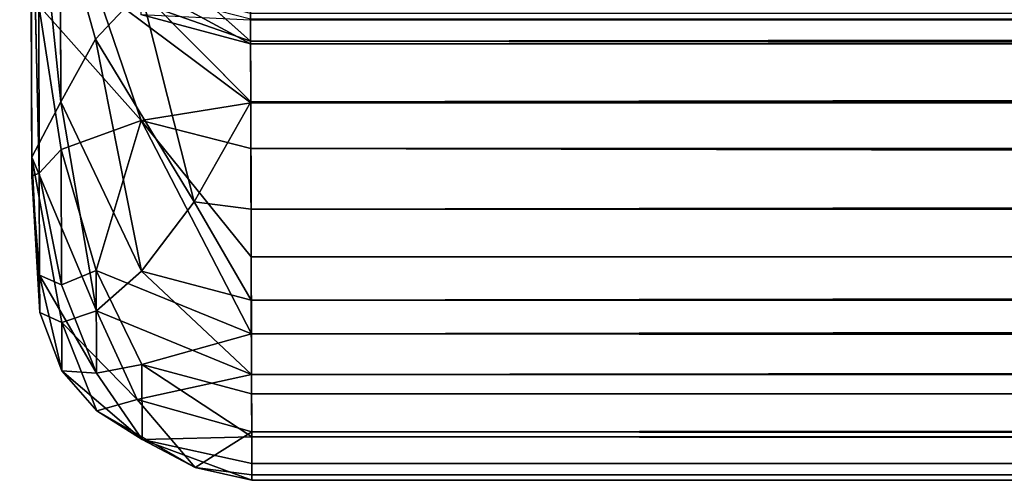
# Model space of a CAD drawing. Extents: x -775 to 775, y -405 to 405.
# Drawn here: x -678 to -655, y -405 to -394 of the extents above; entities that cross this region are included whole.
import ezdxf

# ---------------------------------------------------------------- set-up
doc = ezdxf.new("R2010")
doc.units = 0
doc.header["$LTSCALE"] = 25.4
doc.layers.get('0').update_dxf_attribs({"color": 13, "linetype": 'CONTINUOUS'})

# ---------------------------------------------------------------- blocks, each defined once
blk = doc.blocks.new('GROUP_14')
at = {"color": 0}
for p, q in [((2.434, 91.741, 345.799), (2.72, 7.643, 283.55)), ((2.434, 91.741, 345.799), (2.72, 7.643, 283.55)), ((2.722, 7.193, 175.181), (2.434, 91.741, 345.799)), ((2.722, 7.193, 175.181), (2.434, 91.741, 345.799)), ((2.673, 21.489, 334.337), (2.72, 7.643, 283.55)), ((2.673, 21.489, 334.337), (2.72, 7.643, 283.55)), ((2.691, 16.237, 137.372), (2.898, 7.26, 164.857)), ((2.691, 16.237, 137.372), (2.722, 7.193, 175.181)), ((2.691, 16.237, 137.372), (2.722, 7.193, 175.181)), ((2.691, 16.237, 137.372), (2.898, 7.26, 164.857)), ((2.72, 7.643, 283.55), (2.692, 15.92, 326.501)), ((3.41, 8.951, 307.532), (2.692, 15.92, 326.501)), ((2.72, 7.643, 283.55), (2.692, 15.92, 326.501)), ((3.41, 8.951, 307.532), (2.692, 15.92, 326.501)), ((4.228, 10.43, 319.491), (3.395, 13.409, 327.146)), ((3.395, 13.409, 327.146), (3.41, 8.951, 307.532)), ((4.228, 10.43, 319.491), (3.395, 13.409, 327.146)), ((3.395, 13.409, 327.146), (3.41, 8.951, 307.532)), ((7.896, 10.38, 136.743), (5.295, 12.716, 134.584)), ((7.896, 10.38, 136.743), (5.295, 12.716, 134.584)), ((7.891, 12.174, 134.149), (7.896, 10.38, 136.743)), ((7.891, 12.174, 134.149), (7.896, 10.38, 136.743)), ((4.224, 11.678, 137.531), (7.9, 8.929, 139.543)), ((4.224, 11.678, 137.531), (7.896, 10.38, 136.743)), ((4.224, 11.678, 137.531), (7.896, 10.38, 136.743)), ((5.308, 8.508, 142.703), (4.224, 11.678, 137.531)), ((5.308, 8.508, 142.703), (4.224, 11.678, 137.531)), ((4.224, 11.678, 137.531), (7.9, 8.929, 139.543)), ((5.296, 11.734, 100.467), (7.894, 10.317, 37.544)), ((5.296, 11.734, 100.467), (7.894, 10.317, 37.544)), ((4.228, 10.43, 319.491), (5.297, 11.573, 327.62)), ((4.228, 10.43, 319.491), (5.297, 11.573, 327.62)), ((6.564, 6.584, 308.003), (5.297, 11.573, 327.62)), ((7.899, 8.953, 319.837), (5.297, 11.573, 327.62)), ((6.564, 6.584, 308.003), (5.297, 11.573, 327.62)), ((7.899, 8.953, 319.837), (5.297, 11.573, 327.62)), ((2.885, 11.225, 144.721), (2.898, 7.26, 164.857)), ((2.885, 11.225, 144.721), (3.414, 7.822, 154.509)), ((2.885, 11.225, 144.721), (2.898, 7.26, 164.857)), ((2.885, 11.225, 144.721), (3.414, 7.822, 154.509)), ((5.308, 8.508, 142.703), (2.885, 11.225, 144.721)), ((5.308, 8.508, 142.703), (2.885, 11.225, 144.721)), ((7.894, 10.317, 37.544), (5.302, 11.017, 37.553)), ((7.894, 10.317, 37.544), (5.302, 11.017, 37.553)), ((7.894, 10.317, 37.544), (7.891, 11.04, 100.475)), ((7.894, 10.317, 37.544), (7.891, 11.04, 100.475)), ((7.892, 10.901, 327.794), (7.899, 8.953, 319.837)), ((7.892, 10.901, 327.794), (7.899, 8.953, 319.837)), ((7.894, 10.317, 37.544), (7.892, 10.891, 30.765)), ((7.894, 10.317, 37.544), (7.892, 10.891, 30.765)), ((1355.707, 10.891, 30.765), (7.894, 10.317, 37.544)), ((1355.707, 10.891, 30.765), (7.894, 10.317, 37.544)), ((1355.707, 10.901, 327.794), (7.899, 8.953, 319.837)), ((1355.707, 10.901, 327.794), (7.899, 8.953, 319.837)), ((4.228, 10.43, 319.491), (3.41, 8.951, 307.532)), ((4.228, 10.43, 319.491), (3.41, 8.951, 307.532)), ((5.319, 4.945, 296.048), (4.228, 10.43, 319.491)), ((4.228, 10.43, 319.491), (6.564, 6.584, 308.003)), ((4.228, 10.43, 319.491), (6.564, 6.584, 308.003)), ((5.319, 4.945, 296.048), (4.228, 10.43, 319.491)), ((7.894, 10.317, 37.544), (1355.707, 10.317, 37.544)), ((7.894, 10.317, 37.544), (1355.707, 10.317, 37.544)), ((7.9, 8.929, 139.543), (7.896, 10.38, 136.743)), ((7.9, 8.929, 139.543), (7.896, 10.38, 136.743)), ((7.896, 10.38, 136.743), (1355.706, 8.929, 139.543)), ((7.896, 10.38, 136.743), (1355.706, 8.929, 139.543)), ((1355.707, 10.38, 136.743), (7.896, 10.38, 136.743)), ((1355.707, 10.38, 136.743), (7.896, 10.38, 136.743)), ((2.72, 7.643, 283.55), (3.41, 8.951, 307.532)), ((2.72, 7.643, 283.55), (3.41, 8.951, 307.532)), ((3.41, 8.951, 307.532), (5.319, 4.945, 296.048)), ((3.41, 8.951, 307.532), (4.25, 4.009, 284.023)), ((3.41, 8.951, 307.532), (5.319, 4.945, 296.048)), ((3.41, 8.951, 307.532), (4.25, 4.009, 284.023)), ((7.9, 8.929, 139.543), (5.308, 8.508, 142.703)), ((7.9, 8.929, 139.543), (5.308, 8.508, 142.703)), ((7.899, 8.953, 319.837), (6.564, 6.584, 308.003)), ((7.899, 8.953, 319.837), (6.564, 6.584, 308.003)), ((7.899, 8.953, 319.837), (1355.706, 8.877, 319.507)), ((7.899, 8.953, 319.837), (7.907, 6.411, 308.039)), ((7.899, 8.953, 319.837), (1355.706, 8.877, 319.507)), ((7.899, 8.953, 319.837), (7.907, 6.411, 308.039)), ((1355.706, 8.929, 139.543), (7.9, 8.929, 139.543)), ((7.903, 7.843, 142.503), (7.9, 8.929, 139.543)), ((7.9, 8.929, 139.543), (1355.706, 7.843, 142.504)), ((7.9, 8.929, 139.543), (1355.706, 7.843, 142.504)), ((1355.706, 8.929, 139.543), (7.9, 8.929, 139.543)), ((7.903, 7.843, 142.503), (7.9, 8.929, 139.543)), ((1355.706, 8.877, 319.507), (7.907, 6.411, 308.039)), ((1355.706, 8.877, 319.507), (7.907, 6.411, 308.039)), ((5.308, 8.508, 142.703), (3.414, 7.822, 154.509)), ((5.308, 8.508, 142.703), (3.414, 7.822, 154.509)), ((4.246, 4.965, 164.495), (5.308, 8.508, 142.703)), ((4.246, 4.965, 164.495), (5.308, 8.508, 142.703)), ((7.911, 5.282, 154.006), (5.308, 8.508, 142.703)), ((5.308, 8.508, 142.703), (7.903, 7.843, 142.503)), ((5.308, 8.508, 142.703), (7.917, 3.467, 164.257)), ((5.308, 8.508, 142.703), (7.917, 3.467, 164.257)), ((7.911, 5.282, 154.006), (5.308, 8.508, 142.703)), ((5.308, 8.508, 142.703), (7.903, 7.843, 142.503)), ((2.898, 7.26, 164.857), (3.414, 7.822, 154.509)), ((2.898, 7.26, 164.857), (3.414, 7.822, 154.509)), ((3.414, 7.822, 154.509), (3.424, 4.619, 174.877)), ((3.414, 7.822, 154.509), (4.246, 4.965, 164.495)), ((3.414, 7.822, 154.509), (3.424, 4.619, 174.877)), ((3.414, 7.822, 154.509), (4.246, 4.965, 164.495)), ((7.903, 7.843, 142.503), (7.911, 5.282, 154.006)), ((7.903, 7.843, 142.503), (7.911, 5.282, 154.006)), ((7.903, 7.843, 142.503), (1355.706, 5.282, 154.006)), ((1355.706, 7.843, 142.504), (7.903, 7.843, 142.503)), ((7.903, 7.843, 142.503), (1355.706, 5.282, 154.006)), ((1355.706, 7.843, 142.504), (7.903, 7.843, 142.503)), ((2.722, 7.193, 175.181), (2.72, 7.643, 283.55)), ((4.25, 4.009, 284.023), (2.72, 7.643, 283.55)), ((2.72, 7.643, 283.55), (3.431, 3.734, 272.066)), ((4.25, 4.009, 284.023), (2.72, 7.643, 283.55)), ((2.909, 3.969, 234.565), (2.72, 7.643, 283.55)), ((2.722, 7.193, 175.181), (2.72, 7.643, 283.55)), ((2.909, 3.969, 234.565), (2.72, 7.643, 283.55)), ((2.72, 7.643, 283.55), (3.431, 3.734, 272.066)), ((2.898, 7.26, 164.857), (2.722, 7.193, 175.181)), ((2.898, 7.26, 164.857), (2.722, 7.193, 175.181)), ((3.424, 4.619, 174.877), (2.898, 7.26, 164.857)), ((3.424, 4.619, 174.877), (2.898, 7.26, 164.857)), ((2.898, 7.26, 164.857), (2.906, 4.852, 185.237)), ((2.898, 7.26, 164.857), (2.906, 4.852, 185.237)), ((2.722, 7.193, 175.181), (2.909, 3.969, 234.565)), ((2.722, 7.193, 175.181), (2.909, 3.969, 234.565)), ((2.906, 4.852, 185.237), (2.722, 7.193, 175.181)), ((2.906, 4.852, 185.237), (2.722, 7.193, 175.181)), ((6.564, 6.584, 308.003), (5.319, 4.945, 296.048)), ((6.564, 6.584, 308.003), (5.319, 4.945, 296.048)), ((6.564, 6.584, 308.003), (7.907, 6.411, 308.039)), ((6.564, 6.584, 308.003), (7.914, 4.26, 296.162)), ((6.564, 6.584, 308.003), (7.907, 6.411, 308.039)), ((6.564, 6.584, 308.003), (7.914, 4.26, 296.162)), ((7.907, 6.411, 308.039), (1355.706, 6.345, 307.706)), ((7.907, 6.411, 308.039), (7.914, 4.26, 296.162)), ((7.907, 6.411, 308.039), (7.914, 4.26, 296.162)), ((7.907, 6.411, 308.039), (1355.706, 6.345, 307.706)), ((7.914, 4.26, 296.162), (1355.706, 6.345, 307.706)), ((7.914, 4.26, 296.162), (1355.706, 6.345, 307.706)), ((7.911, 5.282, 154.006), (1355.706, 5.282, 154.006)), ((7.917, 3.467, 164.257), (7.911, 5.282, 154.006)), ((7.917, 3.467, 164.257), (7.911, 5.282, 154.006)), ((7.911, 5.282, 154.006), (1355.706, 5.282, 154.006)), ((1355.706, 5.282, 154.006), (7.917, 3.467, 164.257)), ((1355.706, 5.282, 154.006), (7.917, 3.467, 164.257)), ((3.424, 4.619, 174.877), (4.246, 4.965, 164.495)), ((3.424, 4.619, 174.877), (4.246, 4.965, 164.495)), ((4.246, 4.965, 164.495), (4.255, 2.536, 185.053)), ((7.917, 3.467, 164.257), (4.246, 4.965, 164.495)), ((4.246, 4.965, 164.495), (4.255, 2.536, 185.053)), ((4.246, 4.965, 164.495), (5.327, 2.736, 174.653)), ((4.246, 4.965, 164.495), (5.327, 2.736, 174.653)), ((7.917, 3.467, 164.257), (4.246, 4.965, 164.495)), ((4.25, 4.009, 284.023), (5.319, 4.945, 296.048)), ((4.25, 4.009, 284.023), (5.319, 4.945, 296.048)), ((7.914, 4.26, 296.162), (5.319, 4.945, 296.048)), ((5.319, 4.945, 296.048), (7.92, 2.505, 284.221)), ((7.914, 4.26, 296.162), (5.319, 4.945, 296.048)), ((5.319, 4.945, 296.048), (7.92, 2.505, 284.221)), ((2.906, 4.852, 185.237), (3.424, 4.619, 174.877)), ((2.909, 3.969, 234.565), (2.906, 4.852, 185.237)), ((3.431, 2.59, 216.918), (2.906, 4.852, 185.237)), ((2.909, 3.969, 234.565), (2.906, 4.852, 185.237)), ((3.431, 2.59, 216.918), (2.906, 4.852, 185.237)), ((2.906, 4.852, 185.237), (4.255, 2.536, 185.053)), ((2.906, 4.852, 185.237), (4.255, 2.536, 185.053)), ((2.906, 4.852, 185.237), (3.424, 4.619, 174.877)), ((3.424, 4.619, 174.877), (4.255, 2.536, 185.053)), ((3.424, 4.619, 174.877), (4.255, 2.536, 185.053)), ((7.92, 2.505, 284.221), (7.914, 4.26, 296.162)), ((1355.706, 4.206, 295.828), (7.914, 4.26, 296.162)), ((7.92, 2.505, 284.221), (7.914, 4.26, 296.162)), ((1355.706, 4.206, 295.828), (7.914, 4.26, 296.162)), ((7.92, 2.505, 284.221), (1355.706, 4.206, 295.828)), ((7.92, 2.505, 284.221), (1355.706, 4.206, 295.828)), ((2.909, 3.969, 234.565), (3.431, 2.59, 216.918)), ((3.431, 3.734, 272.066), (2.909, 3.969, 234.565)), ((2.909, 3.969, 234.565), (3.431, 2.59, 216.918)), ((3.431, 3.734, 272.066), (2.909, 3.969, 234.565)), ((3.431, 3.734, 272.066), (4.25, 4.009, 284.023)), ((3.431, 3.734, 272.066), (4.25, 4.009, 284.023)), ((5.212, 1.908, 272.18), (4.25, 4.009, 284.023)), ((7.92, 2.505, 284.221), (4.25, 4.009, 284.023)), ((7.92, 2.505, 284.221), (4.25, 4.009, 284.023)), ((5.212, 1.908, 272.18), (4.25, 4.009, 284.023)), ((3.431, 2.59, 216.918), (3.431, 3.734, 272.066)), ((3.431, 3.734, 272.066), (5.212, 1.908, 272.18)), ((3.431, 3.734, 272.066), (4.258, 1.646, 234.608)), ((3.431, 2.59, 216.918), (3.431, 3.734, 272.066)), ((3.431, 3.734, 272.066), (5.212, 1.908, 272.18)), ((3.431, 3.734, 272.066), (4.258, 1.646, 234.608)), ((5.327, 2.736, 174.653), (7.917, 3.467, 164.257)), ((5.327, 2.736, 174.653), (7.917, 3.467, 164.257)), ((1355.705, 3.467, 164.257), (7.917, 3.467, 164.257)), ((7.917, 3.467, 164.257), (7.922, 2.047, 174.571)), ((1355.705, 2.047, 174.571), (7.917, 3.467, 164.257)), ((1355.705, 3.467, 164.257), (7.917, 3.467, 164.257)), ((1355.705, 2.047, 174.571), (7.917, 3.467, 164.257)), ((7.917, 3.467, 164.257), (7.922, 2.047, 174.571)), ((5.333, 0.964, 199.2), (3.431, 2.59, 216.918)), ((4.255, 2.536, 185.053), (3.431, 2.59, 216.918)), ((3.431, 2.59, 216.918), (4.258, 1.646, 234.608)), ((3.431, 2.59, 216.918), (4.258, 1.646, 234.608)), ((5.333, 0.964, 199.2), (3.431, 2.59, 216.918)), ((4.255, 2.536, 185.053), (3.431, 2.59, 216.918)), ((5.327, 2.736, 174.653), (4.255, 2.536, 185.053)), ((5.327, 2.736, 174.653), (4.255, 2.536, 185.053)), ((7.925, 1.024, 184.932), (5.327, 2.736, 174.653)), ((5.327, 2.736, 174.653), (7.922, 2.047, 174.571)), ((5.327, 2.736, 174.653), (5.333, 0.964, 199.2)), ((5.327, 2.736, 174.653), (7.922, 2.047, 174.571)), ((7.925, 1.024, 184.932), (5.327, 2.736, 174.653)), ((5.327, 2.736, 174.653), (5.333, 0.964, 199.2)), ((4.255, 2.536, 185.053), (5.333, 0.964, 199.2)), ((4.255, 2.536, 185.053), (5.333, 0.964, 199.2)), ((7.92, 2.505, 284.221), (5.212, 1.908, 272.18)), ((7.92, 2.505, 284.221), (5.212, 1.908, 272.18)), ((7.925, 1.146, 272.228), (7.92, 2.505, 284.221)), ((1355.705, 2.461, 283.885), (7.92, 2.505, 284.221)), ((7.925, 1.146, 272.228), (7.92, 2.505, 284.221)), ((1355.705, 2.461, 283.885), (7.92, 2.505, 284.221)), ((7.925, 1.146, 272.228), (1355.705, 2.461, 283.885)), ((7.925, 1.146, 272.228), (1355.705, 2.461, 283.885)), ((5.212, 1.908, 272.18), (4.258, 1.646, 234.608)), ((5.212, 1.908, 272.18), (4.258, 1.646, 234.608)), ((6.585, 0.306, 234.633), (5.212, 1.908, 272.18)), ((5.212, 1.908, 272.18), (7.925, 1.146, 272.228)), ((5.212, 1.908, 272.18), (7.925, 1.146, 272.228)), ((6.585, 0.306, 234.633), (5.212, 1.908, 272.18)), ((7.922, 2.047, 174.571), (7.925, 1.024, 184.932)), ((7.922, 2.047, 174.571), (7.925, 1.024, 184.932)), ((7.922, 2.047, 174.571), (1355.705, 2.047, 174.571)), ((7.922, 2.047, 174.571), (1355.705, 2.047, 174.571)), ((7.925, 1.024, 184.932), (1355.705, 2.047, 174.571)), ((7.925, 1.024, 184.932), (1355.705, 2.047, 174.571)), ((4.258, 1.646, 234.608), (6.585, 0.306, 234.633)), ((4.258, 1.646, 234.608), (6.585, 0.306, 234.633)), ((4.258, 1.646, 234.608), (5.333, 0.964, 199.2)), ((4.258, 1.646, 234.608), (5.333, 0.964, 199.2)), ((5.333, 0.964, 199.2), (7.925, 1.024, 184.932)), ((5.333, 0.964, 199.2), (7.925, 1.024, 184.932)), ((6.585, 0.306, 234.633), (5.333, 0.964, 199.2)), ((5.333, 0.964, 199.2), (7.929, 0, 216.908)), ((5.333, 0.964, 199.2), (7.929, 0, 216.908)), ((5.333, 0.964, 199.2), (7.927, 0.4, 195.324)), ((6.585, 0.306, 234.633), (5.333, 0.964, 199.2)), ((5.333, 0.964, 199.2), (7.927, 0.4, 195.324)), ((7.925, 1.146, 272.228), (6.585, 0.306, 234.633)), ((7.925, 1.146, 272.228), (6.585, 0.306, 234.633)), ((7.928, 0.13, 234.636), (7.925, 1.146, 272.228)), ((7.928, 0.13, 234.636), (7.925, 1.146, 272.228)), ((1355.705, 0.13, 234.637), (7.925, 1.146, 272.228)), ((1355.705, 1.146, 272.228), (7.925, 1.146, 272.228)), ((1355.705, 0.13, 234.637), (7.925, 1.146, 272.228)), ((1355.705, 1.146, 272.228), (7.925, 1.146, 272.228)), ((7.925, 1.024, 184.932), (1355.705, 1.024, 184.932)), ((7.925, 1.024, 184.932), (7.927, 0.4, 195.324)), ((1355.705, 0.4, 195.324), (7.925, 1.024, 184.932)), ((7.925, 1.024, 184.932), (7.927, 0.4, 195.324)), ((1355.705, 0.4, 195.324), (7.925, 1.024, 184.932)), ((7.925, 1.024, 184.932), (1355.705, 1.024, 184.932)), ((7.929, 0, 216.908), (6.585, 0.306, 234.633)), ((6.585, 0.306, 234.633), (7.928, 0.13, 234.636)), ((6.585, 0.306, 234.633), (7.928, 0.13, 234.636)), ((7.929, 0, 216.908), (6.585, 0.306, 234.633)), ((7.929, 0, 216.908), (7.927, 0.4, 195.324)), ((7.927, 0.4, 195.324), (1355.705, 0.4, 195.324)), ((7.927, 0.4, 195.324), (1355.705, 0.4, 195.324)), ((7.929, 0, 216.908), (7.927, 0.4, 195.324)), ((7.929, 0, 216.908), (7.928, 0.13, 234.636)), ((7.928, 0.13, 234.636), (1355.705, 0.13, 234.637)), ((7.928, 0.13, 234.636), (1355.705, 0.13, 234.637)), ((7.929, 0, 216.908), (7.928, 0.13, 234.636)), ((1355.705, 0, 216.908), (7.929, 0, 216.908)), ((1355.705, 0, 216.908), (7.929, 0, 216.908))]:
    blk.add_line(p, q, dxfattribs=at)
at = {"color": 251}
mesh = blk.add_polyface(dxfattribs=at)
corners = [(2.434, 91.741, 345.799), (2.72, 7.643, 283.55), (2.673, 21.489, 334.337)]
mesh.append_faces([[corners[k] for k in face] for face in [(0, 1, 2)]], dxfattribs={"color": 251})
mesh = blk.add_polyface(dxfattribs=at)
corners = [(2.434, 91.741, 345.799), (2.722, 7.193, 175.181), (2.72, 7.643, 283.55)]
mesh.append_faces([[corners[k] for k in face] for face in [(0, 1, 2)]], dxfattribs={"color": 251})
mesh = blk.add_polyface(dxfattribs=at)
corners = [(2.434, 91.741, 345.799), (2.691, 16.237, 137.372), (2.722, 7.193, 175.181)]
mesh.append_faces([[corners[k] for k in face] for face in [(0, 1, 2)]], dxfattribs={"color": 251})
mesh = blk.add_polyface(dxfattribs=at)
corners = [(2.673, 21.489, 334.337), (2.72, 7.643, 283.55), (2.692, 15.92, 326.501)]
mesh.append_faces([[corners[k] for k in face] for face in [(0, 1, 2)]], dxfattribs={"color": 251})
mesh = blk.add_polyface(dxfattribs=at)
corners = [(2.691, 16.237, 137.372), (2.885, 11.225, 144.721), (2.898, 7.26, 164.857)]
mesh.append_faces([[corners[k] for k in face] for face in [(0, 1, 2)]], dxfattribs={"color": 251})
mesh = blk.add_polyface(dxfattribs=at)
corners = [(2.691, 16.237, 137.372), (2.898, 7.26, 164.857), (2.722, 7.193, 175.181)]
mesh.append_faces([[corners[k] for k in face] for face in [(0, 1, 2)]], dxfattribs={"color": 251})
mesh = blk.add_polyface(dxfattribs=at)
corners = [(2.692, 15.92, 326.501), (2.72, 7.643, 283.55), (3.41, 8.951, 307.532)]
mesh.append_faces([[corners[k] for k in face] for face in [(0, 1, 2)]], dxfattribs={"color": 251})
mesh = blk.add_polyface(dxfattribs=at)
corners = [(2.692, 15.92, 326.501), (3.41, 8.951, 307.532), (3.395, 13.409, 327.146)]
mesh.append_faces([[corners[k] for k in face] for face in [(0, 1, 2)]], dxfattribs={"color": 251})
mesh = blk.add_polyface(dxfattribs=at)
corners = [(3.395, 13.409, 327.146), (3.41, 8.951, 307.532), (4.228, 10.43, 319.491)]
mesh.append_faces([[corners[k] for k in face] for face in [(0, 1, 2)]], dxfattribs={"color": 251})
mesh = blk.add_polyface(dxfattribs=at)
corners = [(3.395, 13.409, 327.146), (4.228, 10.43, 319.491), (5.297, 11.573, 327.62)]
mesh.append_faces([[corners[k] for k in face] for face in [(0, 1, 2)]], dxfattribs={"color": 251})
mesh = blk.add_polyface(dxfattribs=at)
corners = [(4.224, 11.678, 137.531), (5.295, 12.716, 134.584), (7.896, 10.38, 136.743)]
mesh.append_faces([[corners[k] for k in face] for face in [(0, 1, 2)]], dxfattribs={"color": 251})
mesh = blk.add_polyface(dxfattribs=at)
corners = [(7.896, 10.38, 136.743), (5.295, 12.716, 134.584), (7.891, 12.174, 134.149)]
mesh.append_faces([[corners[k] for k in face] for face in [(0, 1, 2)]], dxfattribs={"color": 251})
mesh = blk.add_polyface(dxfattribs=at)
corners = [(1355.707, 12.174, 134.149), (7.896, 10.38, 136.743), (7.891, 12.174, 134.149), (1355.707, 10.38, 136.743)]
mesh.append_faces([[corners[k] for k in face] for face in [(0, 1, 2), (1, 0, 3)]], dxfattribs={"vtx0": -1, "color": 251})
mesh = blk.add_polyface(dxfattribs=at)
corners = [(4.224, 11.678, 137.531), (5.308, 8.508, 142.703), (2.885, 11.225, 144.721)]
mesh.append_faces([[corners[k] for k in face] for face in [(0, 1, 2)]], dxfattribs={"color": 251})
mesh = blk.add_polyface(dxfattribs=at)
corners = [(7.9, 8.929, 139.543), (4.224, 11.678, 137.531), (7.896, 10.38, 136.743)]
mesh.append_faces([[corners[k] for k in face] for face in [(0, 1, 2)]], dxfattribs={"color": 251})
mesh = blk.add_polyface(dxfattribs=at)
corners = [(5.308, 8.508, 142.703), (4.224, 11.678, 137.531), (7.9, 8.929, 139.543)]
mesh.append_faces([[corners[k] for k in face] for face in [(0, 1, 2)]], dxfattribs={"color": 251})
mesh = blk.add_polyface(dxfattribs=at)
corners = [(5.296, 11.734, 100.467), (5.302, 11.017, 37.553), (7.894, 10.317, 37.544)]
mesh.append_faces([[corners[k] for k in face] for face in [(0, 1, 2)]], dxfattribs={"color": 251})
mesh = blk.add_polyface(dxfattribs=at)
corners = [(7.891, 11.04, 100.475), (5.296, 11.734, 100.467), (7.894, 10.317, 37.544)]
mesh.append_faces([[corners[k] for k in face] for face in [(0, 1, 2)]], dxfattribs={"color": 251})
mesh = blk.add_polyface(dxfattribs=at)
corners = [(1355.707, 10.891, 30.765), (7.892, 10.891, 30.765), (1355.707, 11.793, 25.501)]
mesh.append_faces([[corners[k] for k in face] for face in [(0, 1, 2)]], dxfattribs={"color": 251})
mesh = blk.add_polyface(dxfattribs=at)
corners = [(5.297, 11.573, 327.62), (4.228, 10.43, 319.491), (6.564, 6.584, 308.003)]
mesh.append_faces([[corners[k] for k in face] for face in [(0, 1, 2)]], dxfattribs={"color": 251})
mesh = blk.add_polyface(dxfattribs=at)
corners = [(5.297, 11.573, 327.62), (6.564, 6.584, 308.003), (7.899, 8.953, 319.837)]
mesh.append_faces([[corners[k] for k in face] for face in [(0, 1, 2)]], dxfattribs={"color": 251})
mesh = blk.add_polyface(dxfattribs=at)
corners = [(7.892, 10.901, 327.794), (5.297, 11.573, 327.62), (7.899, 8.953, 319.837)]
mesh.append_faces([[corners[k] for k in face] for face in [(0, 1, 2)]], dxfattribs={"color": 251})
mesh = blk.add_polyface(dxfattribs=at)
corners = [(2.885, 11.225, 144.721), (3.414, 7.822, 154.509), (2.898, 7.26, 164.857)]
mesh.append_faces([[corners[k] for k in face] for face in [(0, 1, 2)]], dxfattribs={"color": 251})
mesh = blk.add_polyface(dxfattribs=at)
corners = [(2.885, 11.225, 144.721), (5.308, 8.508, 142.703), (3.414, 7.822, 154.509)]
mesh.append_faces([[corners[k] for k in face] for face in [(0, 1, 2)]], dxfattribs={"color": 251})
mesh = blk.add_polyface(dxfattribs=at)
corners = [(5.302, 11.017, 37.553), (7.892, 10.891, 30.765), (7.894, 10.317, 37.544)]
mesh.append_faces([[corners[k] for k in face] for face in [(0, 1, 2)]], dxfattribs={"color": 251})
mesh = blk.add_polyface(dxfattribs=at)
corners = [(1355.707, 11.04, 100.475), (7.894, 10.317, 37.544), (1355.707, 10.317, 37.544), (7.891, 11.04, 100.475)]
mesh.append_faces([[corners[k] for k in face] for face in [(0, 1, 2), (1, 0, 3)]], dxfattribs={"vtx0": -1, "color": 251})
mesh = blk.add_polyface(dxfattribs=at)
corners = [(7.892, 10.901, 327.794), (7.899, 8.953, 319.837), (1355.707, 10.901, 327.794)]
mesh.append_faces([[corners[k] for k in face] for face in [(0, 1, 2)]], dxfattribs={"color": 251})
mesh = blk.add_polyface(dxfattribs=at)
corners = [(7.894, 10.317, 37.544), (7.892, 10.891, 30.765), (1355.707, 10.891, 30.765)]
mesh.append_faces([[corners[k] for k in face] for face in [(0, 1, 2)]], dxfattribs={"color": 251})
mesh = blk.add_polyface(dxfattribs=at)
corners = [(7.894, 10.317, 37.544), (1355.707, 10.891, 30.765), (1355.707, 10.317, 37.544)]
mesh.append_faces([[corners[k] for k in face] for face in [(0, 1, 2)]], dxfattribs={"color": 251})
mesh = blk.add_polyface(dxfattribs=at)
corners = [(1355.707, 10.901, 327.794), (7.899, 8.953, 319.837), (1355.706, 8.877, 319.507)]
mesh.append_faces([[corners[k] for k in face] for face in [(0, 1, 2)]], dxfattribs={"color": 251})
mesh = blk.add_polyface(dxfattribs=at)
corners = [(4.228, 10.43, 319.491), (3.41, 8.951, 307.532), (5.319, 4.945, 296.048)]
mesh.append_faces([[corners[k] for k in face] for face in [(0, 1, 2)]], dxfattribs={"color": 251})
mesh = blk.add_polyface(dxfattribs=at)
corners = [(4.228, 10.43, 319.491), (5.319, 4.945, 296.048), (6.564, 6.584, 308.003)]
mesh.append_faces([[corners[k] for k in face] for face in [(0, 1, 2)]], dxfattribs={"color": 251})
mesh = blk.add_polyface(dxfattribs=at)
corners = [(1355.706, 8.929, 139.543), (7.9, 8.929, 139.543), (7.896, 10.38, 136.743)]
mesh.append_faces([[corners[k] for k in face] for face in [(0, 1, 2)]], dxfattribs={"color": 251})
mesh = blk.add_polyface(dxfattribs=at)
corners = [(1355.706, 8.929, 139.543), (7.896, 10.38, 136.743), (1355.707, 10.38, 136.743)]
mesh.append_faces([[corners[k] for k in face] for face in [(0, 1, 2)]], dxfattribs={"color": 251})
mesh = blk.add_polyface(dxfattribs=at)
corners = [(3.41, 8.951, 307.532), (2.72, 7.643, 283.55), (4.25, 4.009, 284.023)]
mesh.append_faces([[corners[k] for k in face] for face in [(0, 1, 2)]], dxfattribs={"color": 251})
mesh = blk.add_polyface(dxfattribs=at)
corners = [(3.41, 8.951, 307.532), (4.25, 4.009, 284.023), (5.319, 4.945, 296.048)]
mesh.append_faces([[corners[k] for k in face] for face in [(0, 1, 2)]], dxfattribs={"color": 251})
mesh = blk.add_polyface(dxfattribs=at)
corners = [(5.308, 8.508, 142.703), (7.9, 8.929, 139.543), (7.903, 7.843, 142.503)]
mesh.append_faces([[corners[k] for k in face] for face in [(0, 1, 2)]], dxfattribs={"color": 251})
mesh = blk.add_polyface(dxfattribs=at)
corners = [(7.899, 8.953, 319.837), (6.564, 6.584, 308.003), (7.907, 6.411, 308.039)]
mesh.append_faces([[corners[k] for k in face] for face in [(0, 1, 2)]], dxfattribs={"color": 251})
mesh = blk.add_polyface(dxfattribs=at)
corners = [(7.899, 8.953, 319.837), (7.907, 6.411, 308.039), (1355.706, 8.877, 319.507)]
mesh.append_faces([[corners[k] for k in face] for face in [(0, 1, 2)]], dxfattribs={"color": 251})
mesh = blk.add_polyface(dxfattribs=at)
corners = [(1355.706, 7.843, 142.504), (7.903, 7.843, 142.503), (7.9, 8.929, 139.543)]
mesh.append_faces([[corners[k] for k in face] for face in [(0, 1, 2)]], dxfattribs={"color": 251})
mesh = blk.add_polyface(dxfattribs=at)
corners = [(1355.706, 7.843, 142.504), (7.9, 8.929, 139.543), (1355.706, 8.929, 139.543)]
mesh.append_faces([[corners[k] for k in face] for face in [(0, 1, 2)]], dxfattribs={"color": 251})
mesh = blk.add_polyface(dxfattribs=at)
corners = [(1355.706, 8.877, 319.507), (7.907, 6.411, 308.039), (1355.706, 6.345, 307.706)]
mesh.append_faces([[corners[k] for k in face] for face in [(0, 1, 2)]], dxfattribs={"color": 251})
mesh = blk.add_polyface(dxfattribs=at)
corners = [(4.246, 4.965, 164.495), (3.414, 7.822, 154.509), (5.308, 8.508, 142.703)]
mesh.append_faces([[corners[k] for k in face] for face in [(0, 1, 2)]], dxfattribs={"color": 251})
mesh = blk.add_polyface(dxfattribs=at)
corners = [(4.246, 4.965, 164.495), (5.308, 8.508, 142.703), (7.917, 3.467, 164.257)]
mesh.append_faces([[corners[k] for k in face] for face in [(0, 1, 2)]], dxfattribs={"color": 251})
mesh = blk.add_polyface(dxfattribs=at)
corners = [(7.911, 5.282, 154.006), (5.308, 8.508, 142.703), (7.903, 7.843, 142.503)]
mesh.append_faces([[corners[k] for k in face] for face in [(0, 1, 2)]], dxfattribs={"color": 251})
mesh = blk.add_polyface(dxfattribs=at)
corners = [(7.917, 3.467, 164.257), (5.308, 8.508, 142.703), (7.911, 5.282, 154.006)]
mesh.append_faces([[corners[k] for k in face] for face in [(0, 1, 2)]], dxfattribs={"color": 251})
mesh = blk.add_polyface(dxfattribs=at)
corners = [(3.414, 7.822, 154.509), (3.424, 4.619, 174.877), (2.898, 7.26, 164.857)]
mesh.append_faces([[corners[k] for k in face] for face in [(0, 1, 2)]], dxfattribs={"color": 251})
mesh = blk.add_polyface(dxfattribs=at)
corners = [(3.414, 7.822, 154.509), (4.246, 4.965, 164.495), (3.424, 4.619, 174.877)]
mesh.append_faces([[corners[k] for k in face] for face in [(0, 1, 2)]], dxfattribs={"color": 251})
mesh = blk.add_polyface(dxfattribs=at)
corners = [(1355.706, 5.282, 154.006), (7.911, 5.282, 154.006), (7.903, 7.843, 142.503)]
mesh.append_faces([[corners[k] for k in face] for face in [(0, 1, 2)]], dxfattribs={"color": 251})
mesh = blk.add_polyface(dxfattribs=at)
corners = [(1355.706, 5.282, 154.006), (7.903, 7.843, 142.503), (1355.706, 7.843, 142.504)]
mesh.append_faces([[corners[k] for k in face] for face in [(0, 1, 2)]], dxfattribs={"color": 251})
mesh = blk.add_polyface(dxfattribs=at)
corners = [(2.72, 7.643, 283.55), (3.431, 3.734, 272.066), (4.25, 4.009, 284.023)]
mesh.append_faces([[corners[k] for k in face] for face in [(0, 1, 2)]], dxfattribs={"color": 251})
mesh = blk.add_polyface(dxfattribs=at)
corners = [(2.72, 7.643, 283.55), (2.722, 7.193, 175.181), (2.909, 3.969, 234.565)]
mesh.append_faces([[corners[k] for k in face] for face in [(0, 1, 2)]], dxfattribs={"color": 251})
mesh = blk.add_polyface(dxfattribs=at)
corners = [(2.72, 7.643, 283.55), (2.909, 3.969, 234.565), (3.431, 3.734, 272.066)]
mesh.append_faces([[corners[k] for k in face] for face in [(0, 1, 2)]], dxfattribs={"color": 251})
mesh = blk.add_polyface(dxfattribs=at)
corners = [(2.898, 7.26, 164.857), (2.906, 4.852, 185.237), (2.722, 7.193, 175.181)]
mesh.append_faces([[corners[k] for k in face] for face in [(0, 1, 2)]], dxfattribs={"color": 251})
mesh = blk.add_polyface(dxfattribs=at)
corners = [(2.898, 7.26, 164.857), (3.424, 4.619, 174.877), (2.906, 4.852, 185.237)]
mesh.append_faces([[corners[k] for k in face] for face in [(0, 1, 2)]], dxfattribs={"color": 251})
mesh = blk.add_polyface(dxfattribs=at)
corners = [(2.722, 7.193, 175.181), (2.906, 4.852, 185.237), (2.909, 3.969, 234.565)]
mesh.append_faces([[corners[k] for k in face] for face in [(0, 1, 2)]], dxfattribs={"color": 251})
mesh = blk.add_polyface(dxfattribs=at)
corners = [(6.564, 6.584, 308.003), (5.319, 4.945, 296.048), (7.914, 4.26, 296.162)]
mesh.append_faces([[corners[k] for k in face] for face in [(0, 1, 2)]], dxfattribs={"color": 251})
mesh = blk.add_polyface(dxfattribs=at)
corners = [(7.907, 6.411, 308.039), (6.564, 6.584, 308.003), (7.914, 4.26, 296.162)]
mesh.append_faces([[corners[k] for k in face] for face in [(0, 1, 2)]], dxfattribs={"color": 251})
mesh = blk.add_polyface(dxfattribs=at)
corners = [(7.907, 6.411, 308.039), (7.914, 4.26, 296.162), (1355.706, 6.345, 307.706)]
mesh.append_faces([[corners[k] for k in face] for face in [(0, 1, 2)]], dxfattribs={"color": 251})
mesh = blk.add_polyface(dxfattribs=at)
corners = [(1355.706, 6.345, 307.706), (7.914, 4.26, 296.162), (1355.706, 4.206, 295.828)]
mesh.append_faces([[corners[k] for k in face] for face in [(0, 1, 2)]], dxfattribs={"color": 251})
mesh = blk.add_polyface(dxfattribs=at)
corners = [(7.917, 3.467, 164.257), (7.911, 5.282, 154.006), (1355.706, 5.282, 154.006)]
mesh.append_faces([[corners[k] for k in face] for face in [(0, 1, 2)]], dxfattribs={"color": 251})
mesh = blk.add_polyface(dxfattribs=at)
corners = [(1355.705, 3.467, 164.257), (7.917, 3.467, 164.257), (1355.706, 5.282, 154.006)]
mesh.append_faces([[corners[k] for k in face] for face in [(0, 1, 2)]], dxfattribs={"color": 251})
mesh = blk.add_polyface(dxfattribs=at)
corners = [(4.246, 4.965, 164.495), (4.255, 2.536, 185.053), (3.424, 4.619, 174.877)]
mesh.append_faces([[corners[k] for k in face] for face in [(0, 1, 2)]], dxfattribs={"color": 251})
mesh = blk.add_polyface(dxfattribs=at)
corners = [(4.255, 2.536, 185.053), (4.246, 4.965, 164.495), (5.327, 2.736, 174.653)]
mesh.append_faces([[corners[k] for k in face] for face in [(0, 1, 2)]], dxfattribs={"color": 251})
mesh = blk.add_polyface(dxfattribs=at)
corners = [(5.327, 2.736, 174.653), (4.246, 4.965, 164.495), (7.917, 3.467, 164.257)]
mesh.append_faces([[corners[k] for k in face] for face in [(0, 1, 2)]], dxfattribs={"color": 251})
mesh = blk.add_polyface(dxfattribs=at)
corners = [(5.319, 4.945, 296.048), (4.25, 4.009, 284.023), (7.92, 2.505, 284.221)]
mesh.append_faces([[corners[k] for k in face] for face in [(0, 1, 2)]], dxfattribs={"color": 251})
mesh = blk.add_polyface(dxfattribs=at)
corners = [(7.914, 4.26, 296.162), (5.319, 4.945, 296.048), (7.92, 2.505, 284.221)]
mesh.append_faces([[corners[k] for k in face] for face in [(0, 1, 2)]], dxfattribs={"color": 251})
mesh = blk.add_polyface(dxfattribs=at)
corners = [(2.906, 4.852, 185.237), (3.431, 2.59, 216.918), (2.909, 3.969, 234.565)]
mesh.append_faces([[corners[k] for k in face] for face in [(0, 1, 2)]], dxfattribs={"color": 251})
mesh = blk.add_polyface(dxfattribs=at)
corners = [(2.906, 4.852, 185.237), (4.255, 2.536, 185.053), (3.431, 2.59, 216.918)]
mesh.append_faces([[corners[k] for k in face] for face in [(0, 1, 2)]], dxfattribs={"color": 251})
mesh = blk.add_polyface(dxfattribs=at)
corners = [(2.906, 4.852, 185.237), (3.424, 4.619, 174.877), (4.255, 2.536, 185.053)]
mesh.append_faces([[corners[k] for k in face] for face in [(0, 1, 2)]], dxfattribs={"color": 251})
mesh = blk.add_polyface(dxfattribs=at)
corners = [(7.914, 4.26, 296.162), (7.92, 2.505, 284.221), (1355.706, 4.206, 295.828)]
mesh.append_faces([[corners[k] for k in face] for face in [(0, 1, 2)]], dxfattribs={"color": 251})
mesh = blk.add_polyface(dxfattribs=at)
corners = [(1355.706, 4.206, 295.828), (7.92, 2.505, 284.221), (1355.705, 2.461, 283.885)]
mesh.append_faces([[corners[k] for k in face] for face in [(0, 1, 2)]], dxfattribs={"color": 251})
mesh = blk.add_polyface(dxfattribs=at)
corners = [(2.909, 3.969, 234.565), (3.431, 2.59, 216.918), (3.431, 3.734, 272.066)]
mesh.append_faces([[corners[k] for k in face] for face in [(0, 1, 2)]], dxfattribs={"color": 251})
mesh = blk.add_polyface(dxfattribs=at)
corners = [(4.25, 4.009, 284.023), (3.431, 3.734, 272.066), (5.212, 1.908, 272.18)]
mesh.append_faces([[corners[k] for k in face] for face in [(0, 1, 2)]], dxfattribs={"color": 251})
mesh = blk.add_polyface(dxfattribs=at)
corners = [(7.92, 2.505, 284.221), (4.25, 4.009, 284.023), (5.212, 1.908, 272.18)]
mesh.append_faces([[corners[k] for k in face] for face in [(0, 1, 2)]], dxfattribs={"color": 251})
mesh = blk.add_polyface(dxfattribs=at)
corners = [(3.431, 3.734, 272.066), (3.431, 2.59, 216.918), (4.258, 1.646, 234.608)]
mesh.append_faces([[corners[k] for k in face] for face in [(0, 1, 2)]], dxfattribs={"color": 251})
mesh = blk.add_polyface(dxfattribs=at)
corners = [(3.431, 3.734, 272.066), (4.258, 1.646, 234.608), (5.212, 1.908, 272.18)]
mesh.append_faces([[corners[k] for k in face] for face in [(0, 1, 2)]], dxfattribs={"color": 251})
mesh = blk.add_polyface(dxfattribs=at)
corners = [(5.327, 2.736, 174.653), (7.917, 3.467, 164.257), (7.922, 2.047, 174.571)]
mesh.append_faces([[corners[k] for k in face] for face in [(0, 1, 2)]], dxfattribs={"color": 251})
mesh = blk.add_polyface(dxfattribs=at)
corners = [(1355.705, 2.047, 174.571), (7.917, 3.467, 164.257), (1355.705, 3.467, 164.257)]
mesh.append_faces([[corners[k] for k in face] for face in [(0, 1, 2)]], dxfattribs={"color": 251})
mesh = blk.add_polyface(dxfattribs=at)
corners = [(1355.705, 2.047, 174.571), (7.922, 2.047, 174.571), (7.917, 3.467, 164.257)]
mesh.append_faces([[corners[k] for k in face] for face in [(0, 1, 2)]], dxfattribs={"color": 251})
mesh = blk.add_polyface(dxfattribs=at)
corners = [(3.431, 2.59, 216.918), (4.255, 2.536, 185.053), (5.333, 0.964, 199.2)]
mesh.append_faces([[corners[k] for k in face] for face in [(0, 1, 2)]], dxfattribs={"color": 251})
mesh = blk.add_polyface(dxfattribs=at)
corners = [(4.258, 1.646, 234.608), (3.431, 2.59, 216.918), (5.333, 0.964, 199.2)]
mesh.append_faces([[corners[k] for k in face] for face in [(0, 1, 2)]], dxfattribs={"color": 251})
mesh = blk.add_polyface(dxfattribs=at)
corners = [(5.333, 0.964, 199.2), (4.255, 2.536, 185.053), (5.327, 2.736, 174.653)]
mesh.append_faces([[corners[k] for k in face] for face in [(0, 1, 2)]], dxfattribs={"color": 251})
mesh = blk.add_polyface(dxfattribs=at)
corners = [(7.925, 1.024, 184.932), (5.327, 2.736, 174.653), (7.922, 2.047, 174.571)]
mesh.append_faces([[corners[k] for k in face] for face in [(0, 1, 2)]], dxfattribs={"color": 251})
mesh = blk.add_polyface(dxfattribs=at)
corners = [(5.333, 0.964, 199.2), (5.327, 2.736, 174.653), (7.925, 1.024, 184.932)]
mesh.append_faces([[corners[k] for k in face] for face in [(0, 1, 2)]], dxfattribs={"color": 251})
mesh = blk.add_polyface(dxfattribs=at)
corners = [(7.92, 2.505, 284.221), (5.212, 1.908, 272.18), (7.925, 1.146, 272.228)]
mesh.append_faces([[corners[k] for k in face] for face in [(0, 1, 2)]], dxfattribs={"color": 251})
mesh = blk.add_polyface(dxfattribs=at)
corners = [(7.92, 2.505, 284.221), (7.925, 1.146, 272.228), (1355.705, 2.461, 283.885)]
mesh.append_faces([[corners[k] for k in face] for face in [(0, 1, 2)]], dxfattribs={"color": 251})
mesh = blk.add_polyface(dxfattribs=at)
corners = [(1355.705, 2.461, 283.885), (7.925, 1.146, 272.228), (1355.705, 1.146, 272.228)]
mesh.append_faces([[corners[k] for k in face] for face in [(0, 1, 2)]], dxfattribs={"color": 251})
mesh = blk.add_polyface(dxfattribs=at)
corners = [(5.212, 1.908, 272.18), (4.258, 1.646, 234.608), (6.585, 0.306, 234.633)]
mesh.append_faces([[corners[k] for k in face] for face in [(0, 1, 2)]], dxfattribs={"color": 251})
mesh = blk.add_polyface(dxfattribs=at)
corners = [(7.925, 1.146, 272.228), (5.212, 1.908, 272.18), (6.585, 0.306, 234.633)]
mesh.append_faces([[corners[k] for k in face] for face in [(0, 1, 2)]], dxfattribs={"color": 251})
mesh = blk.add_polyface(dxfattribs=at)
corners = [(7.925, 1.024, 184.932), (7.922, 2.047, 174.571), (1355.705, 2.047, 174.571)]
mesh.append_faces([[corners[k] for k in face] for face in [(0, 1, 2)]], dxfattribs={"color": 251})
mesh = blk.add_polyface(dxfattribs=at)
corners = [(1355.705, 1.024, 184.932), (7.925, 1.024, 184.932), (1355.705, 2.047, 174.571)]
mesh.append_faces([[corners[k] for k in face] for face in [(0, 1, 2)]], dxfattribs={"color": 251})
mesh = blk.add_polyface(dxfattribs=at)
corners = [(6.585, 0.306, 234.633), (4.258, 1.646, 234.608), (5.333, 0.964, 199.2)]
mesh.append_faces([[corners[k] for k in face] for face in [(0, 1, 2)]], dxfattribs={"color": 251})
mesh = blk.add_polyface(dxfattribs=at)
corners = [(5.333, 0.964, 199.2), (7.925, 1.024, 184.932), (7.927, 0.4, 195.324)]
mesh.append_faces([[corners[k] for k in face] for face in [(0, 1, 2)]], dxfattribs={"color": 251})
mesh = blk.add_polyface(dxfattribs=at)
corners = [(6.585, 0.306, 234.633), (5.333, 0.964, 199.2), (7.929, 0, 216.908)]
mesh.append_faces([[corners[k] for k in face] for face in [(0, 1, 2)]], dxfattribs={"color": 251})
mesh = blk.add_polyface(dxfattribs=at)
corners = [(7.929, 0, 216.908), (5.333, 0.964, 199.2), (7.927, 0.4, 195.324)]
mesh.append_faces([[corners[k] for k in face] for face in [(0, 1, 2)]], dxfattribs={"color": 251})
mesh = blk.add_polyface(dxfattribs=at)
corners = [(7.925, 1.146, 272.228), (6.585, 0.306, 234.633), (7.928, 0.13, 234.636)]
mesh.append_faces([[corners[k] for k in face] for face in [(0, 1, 2)]], dxfattribs={"color": 251})
mesh = blk.add_polyface(dxfattribs=at)
corners = [(7.925, 1.146, 272.228), (7.928, 0.13, 234.636), (1355.705, 0.13, 234.637)]
mesh.append_faces([[corners[k] for k in face] for face in [(0, 1, 2)]], dxfattribs={"color": 251})
mesh = blk.add_polyface(dxfattribs=at)
corners = [(7.925, 1.146, 272.228), (1355.705, 0.13, 234.637), (1355.705, 1.146, 272.228)]
mesh.append_faces([[corners[k] for k in face] for face in [(0, 1, 2)]], dxfattribs={"color": 251})
mesh = blk.add_polyface(dxfattribs=at)
corners = [(1355.705, 0.4, 195.324), (7.927, 0.4, 195.324), (7.925, 1.024, 184.932)]
mesh.append_faces([[corners[k] for k in face] for face in [(0, 1, 2)]], dxfattribs={"color": 251})
mesh = blk.add_polyface(dxfattribs=at)
corners = [(1355.705, 0.4, 195.324), (7.925, 1.024, 184.932), (1355.705, 1.024, 184.932)]
mesh.append_faces([[corners[k] for k in face] for face in [(0, 1, 2)]], dxfattribs={"color": 251})
mesh = blk.add_polyface(dxfattribs=at)
corners = [(7.928, 0.13, 234.636), (6.585, 0.306, 234.633), (7.929, 0, 216.908)]
mesh.append_faces([[corners[k] for k in face] for face in [(0, 1, 2)]], dxfattribs={"color": 251})
mesh = blk.add_polyface(dxfattribs=at)
corners = [(1355.705, 0.4, 195.324), (7.929, 0, 216.908), (7.927, 0.4, 195.324), (1355.705, 0, 216.908)]
mesh.append_faces([[corners[k] for k in face] for face in [(0, 1, 2), (1, 0, 3)]], dxfattribs={"vtx0": -1, "color": 251})
mesh = blk.add_polyface(dxfattribs=at)
corners = [(1355.705, 0, 216.908), (7.928, 0.13, 234.636), (7.929, 0, 216.908), (1355.705, 0.13, 234.637)]
mesh.append_faces([[corners[k] for k in face] for face in [(0, 1, 2), (1, 0, 3)]], dxfattribs={"vtx0": -1, "color": 251})

msp = doc.modelspace()

# ---------------------------------------------------------------- block references
at = {"color": 0}
msp.add_blockref('GROUP_14', (-680.764, -405.381, 91.301), dxfattribs=at)

doc.saveas('drawing.dxf')
